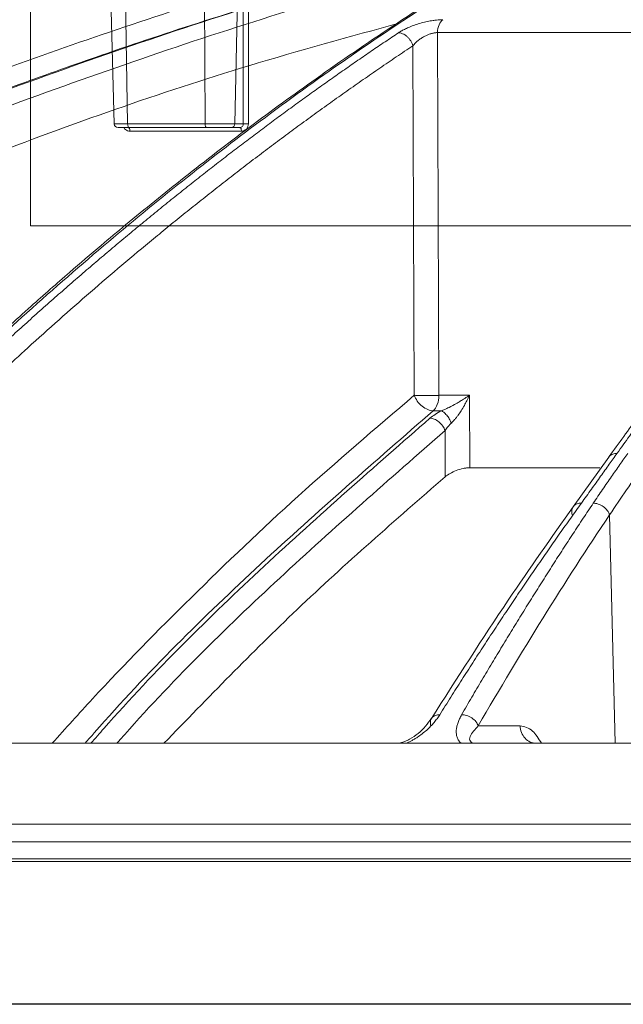
# Model space of a CAD drawing. Units: inches. Extents: x 49887 to 50937, y -1367 to -339.
# Drawn here: x 50186 to 50187, y -953 to -951 of the extents above; entities that cross this region are included whole.
import ezdxf

# ---------------------------------------------------------------- set-up
doc = ezdxf.new("R2010")
doc.units = ezdxf.units.IN
doc.header["$MEASUREMENT"] = 0

msp = doc.modelspace()

# ---------------------------------------------------------------- linework, layer by layer
at = {"color": 0, "linetype": 'Continuous', "lineweight": 5}
for p, q in [((50185.8053, -948.7987), (50185.8426, -951.039)), ((50186.044, -951.039), (50186.0342, -948.7987)), ((50185.7633, -949.4561), (50185.808, -951.039)), ((50185.5905, -949.7943), (50185.5905, -951.3043)), ((50186.1425, -950.0296), (50186.1209, -951.039)), ((50186.1431, -951.039), (50186.1425, -950.0297)), ((50185.8426, -951.039), (50186.044, -951.039)), ((50186.0479, -951.0487), (50185.8467, -951.0487)), ((50186.1383, -951.0581), (50185.8488, -951.0581)), ((50186.1344, -951.0487), (50186.1118, -951.0487)), ((50186.1209, -951.039), (50186.1431, -951.039)), ((50185.5905, -951.3043), (50188.4305, -951.3043)), ((50178.7163, -953.3252), (50204.9992, -953.3252)), ((50186.8781, -953.3268), (50187.0424, -953.3268))]:
    msp.add_line(p, q, dxfattribs=at)
at = {"color": 252, "linetype": 'Continuous', "lineweight": 0, "true_color": 0x939598}
for p, q in [((50186.6474, -950.8018), (50186.6511, -951.7443)), ((50188.0097, -950.8018), (50186.6474, -950.8018)), ((50186.5834, -950.8359), (50186.5871, -951.7443)), ((50186.6511, -951.7443), (50186.7301, -951.7443)), ((50186.7301, -951.7443), (50186.7309, -951.9324)), ((50186.6575, -951.7845), (50186.6361, -951.7845)), ((50186.6674, -951.9561), (50186.6669, -951.8359)), ((50187.0922, -951.9047), (50186.9997, -952.0338)), ((50187.0688, -951.9324), (50186.7309, -951.9324)), ((50187.0941, -952.0549), (50187.1084, -952.6486)), ((50186.862, -952.6031), (50186.7532, -952.6031)), ((50191.5868, -952.9046), (50185.2799, -952.9046)), ((50191.5859, -952.9559), (50185.2817, -952.9559))]:
    msp.add_line(p, q, dxfattribs=at)
at = {"linetype": 'Continuous', "lineweight": 5}
msp.add_line((50198.7605, -953.3252), (50184.955, -953.3252), dxfattribs=at)
at = {"color": 0, "linetype": 'Continuous', "lineweight": 5, "flags": 128}
for points in [[(50186.1562, -951.0386), (50186.1558, -950.4484), (50186.1556, -950.1291), (50186.1556, -950.0493), (50186.1555, -950.0293)], [(50185.8446, -951.0487), (50185.8454, -951.0489), (50185.8462, -951.0494), (50185.8469, -951.0503), (50185.8475, -951.0514), (50185.848, -951.0528), (50185.8484, -951.0544), (50185.8486, -951.0562), (50185.8488, -951.0581)], [(50186.1344, -951.0487), (50186.1351, -951.0489), (50186.1358, -951.0494), (50186.1365, -951.0503), (50186.1371, -951.0514), (50186.1375, -951.0528), (50186.1379, -951.0544), (50186.1382, -951.0562), (50186.1383, -951.0581)]]:
    msp.add_lwpolyline(points, dxfattribs=at)
at = {"color": 0, "linetype": 'Continuous', "lineweight": 5}
for centre, radius, start, end in [((50185.818, -951.0387), 0.01, 182.3608, 270.0001), ((50186.1523, -951.1375), 0.099, 87.7568, 95.318)]:
    msp.add_arc(centre, radius, start, end, dxfattribs=at)
at = {"color": 252, "linetype": 'Continuous', "lineweight": 0, "true_color": 0x939598}
for points, knots in [([(50181.7136, -951.8948), (50181.8403, -951.811), (50182.087, -951.6479), (50182.4556, -951.4261), (50182.7639, -951.2526), (50183.0136, -951.1201), (50183.2073, -951.0215), (50183.4138, -950.9205), (50183.7106, -950.782), (50184.095, -950.6164), (50184.4353, -950.4851), (50184.6509, -950.4074), (50184.7477, -950.3734), (50184.8434, -950.3407), (50184.938, -950.3092), (50185.0315, -950.2788), (50185.1237, -950.2496), (50185.2972, -950.1961), (50185.5481, -950.1236), (50185.873, -950.0391), (50186.1838, -949.9668), (50186.4802, -949.9055), (50186.7616, -949.8541), (50187.0471, -949.8083), (50187.3517, -949.767), (50187.6164, -949.7367), (50187.7784, -949.7237), (50187.8272, -949.7197)], [0, 0, 0, 0, 0.0686857, 0.1336799, 0.1949141, 0.2292153, 0.2621814, 0.2938039, 0.3338959, 0.4114649, 0.4848079, 0.5006868, 0.5163494, 0.5317952, 0.5470239, 0.5620351, 0.5768284, 0.5914035, 0.645285, 0.6966776, 0.7455723, 0.7919642, 0.8358517, 0.8772365, 0.9250912, 0.9774508, 1, 1, 1, 1]), ([(50189.3041, -949.7191), (50189.2615, -949.7245), (50189.1594, -949.7376), (50188.9945, -949.7653), (50188.8194, -949.7998), (50188.6084, -949.8482), (50188.357, -949.916), (50188.1353, -949.988), (50187.9842, -950.0426), (50187.9108, -950.0701), (50187.8363, -950.0991), (50187.7607, -950.1296), (50187.684, -950.1617), (50187.6063, -950.1953), (50187.4846, -950.25), (50187.3163, -950.3303), (50187.0998, -950.4431), (50186.8753, -950.5704), (50186.6433, -950.7132), (50186.4124, -950.8675), (50186.192, -951.0264), (50185.9827, -951.1878), (50185.7764, -951.3573), (50185.576, -951.5329), (50185.3818, -951.7126), (50185.26, -951.8337), (50185.1984, -951.8948)], [0, 0, 0, 0, 0.029331, 0.070324, 0.113763, 0.150351, 0.216619, 0.288669, 0.305638, 0.322898, 0.340449, 0.358289, 0.376419, 0.394838, 0.413546, 0.463256, 0.515389, 0.569926, 0.626848, 0.686126, 0.741799, 0.792987, 0.845831, 0.901215, 0.95011, 1, 1, 1, 1]), ([(50181.745, -951.9255), (50181.7555, -951.9184), (50181.7859, -951.8979), (50181.8461, -951.8577), (50181.9355, -951.7989), (50182.0609, -951.7181), (50182.2255, -951.615), (50182.4327, -951.49), (50182.6793, -951.3478), (50182.9666, -951.1911), (50183.296, -951.0226), (50183.5755, -950.8902), (50183.791, -950.7937), (50183.9288, -950.7338), (50184.0716, -950.6738), (50184.2194, -950.6138), (50184.3627, -950.5576), (50184.4845, -950.5116), (50184.583, -950.4753), (50184.8122, -950.3927), (50185.2043, -950.2623), (50185.7647, -950.1038), (50186.3223, -949.9742), (50186.712, -949.9016), (50186.9297, -949.8663), (50186.9975, -949.8557), (50187.0653, -949.8455), (50187.1331, -949.8357), (50187.1943, -949.8271), (50187.2605, -949.8182), (50187.3431, -949.8075), (50187.46, -949.7933), (50187.6111, -949.7766), (50187.7474, -949.7634), (50187.851, -949.7544), (50187.8928, -949.751), (50187.9105, -949.7496)], [0, 0, 0, 0, 0.005641, 0.016463, 0.032459, 0.053618, 0.083431, 0.119692, 0.162398, 0.211557, 0.267205, 0.329399, 0.351367, 0.37405, 0.397447, 0.421556, 0.446375, 0.46729, 0.480652, 0.494013, 0.577946, 0.668486, 0.759136, 0.838996, 0.849444, 0.859889, 0.870331, 0.880769, 0.891203, 0.89858, 0.91132, 0.929271, 0.95243, 0.980798, 0.991901, 1, 1, 1, 1]), ([(50188.5824, -949.8577), (50188.5743, -949.8595), (50188.397, -949.9006), (50188.0537, -950.0113), (50187.5812, -950.1982), (50187.1409, -950.4148), (50186.7318, -950.6502), (50186.4054, -950.8669), (50186.1589, -951.0467), (50185.9941, -951.1737), (50185.8664, -951.2771), (50185.7675, -951.3599), (50185.6855, -951.4302), (50185.585, -951.5186), (50185.4664, -951.6267), (50185.3299, -951.7553), (50185.234, -951.8507), (50185.183, -951.9016)], [0, 0, 0, 0, 0.00666, 0.146768, 0.28671, 0.405524, 0.524366, 0.64319, 0.695448, 0.746725, 0.793406, 0.812958, 0.838406, 0.869812, 0.907193, 0.950575, 1, 1, 1, 1]), ([(50181.7575, -953.0587), (50181.9134, -952.9339), (50182.2275, -952.6824), (50182.7203, -952.3323), (50183.234, -951.9998), (50183.7684, -951.689), (50184.3242, -951.4008), (50184.9029, -951.1363), (50185.5053, -950.8965), (50186.1327, -950.6856), (50186.6716, -950.5297), (50187.0042, -950.4583), (50187.1176, -950.434)], [0, 0, 0, 0, 0.098221, 0.197904, 0.298272, 0.401049, 0.504675, 0.609801, 0.718492, 0.828848, 0.941607, 1, 1, 1, 1]), ([(50186.9832, -950.5114), (50186.9185, -950.5266), (50186.7732, -950.5607), (50186.5457, -950.6213), (50186.2966, -950.6921), (50186.0383, -950.7718), (50185.7923, -950.8536), (50185.6011, -950.9216), (50185.4667, -950.9713), (50185.3701, -951.0079), (50185.2721, -951.046), (50185.1727, -951.0856), (50185.0718, -951.1268), (50184.9696, -951.1696), (50184.7696, -951.2554), (50184.4661, -951.3934), (50184.0554, -951.5977), (50183.6272, -951.8308), (50183.1837, -952.0951), (50182.728, -952.393), (50182.2618, -952.7249), (50181.9562, -952.9696), (50181.8, -953.0946)], [0, 0, 0, 0, 0.0344924, 0.0774309, 0.1220428, 0.1686754, 0.2173242, 0.2561218, 0.2735749, 0.2913477, 0.3094398, 0.3278507, 0.3465798, 0.3656264, 0.38499, 0.4587097, 0.5372834, 0.6206471, 0.7087175, 0.8013898, 0.8985353, 1, 1, 1, 1]), ([(50186.9645, -950.5221), (50186.8355, -950.5518), (50186.461, -950.638), (50185.851, -950.8299), (50185.1368, -951.0941), (50184.4375, -951.4044), (50183.7556, -951.7566), (50183.0942, -952.1513), (50182.4527, -952.5835), (50182.046, -952.9042), (50181.8426, -953.0645)], [0, 0, 0, 0, 0.069572, 0.201913, 0.334883, 0.467859, 0.600756, 0.733785, 0.866903, 1, 1, 1, 1]), ([(50186.8438, -950.5916), (50186.7623, -950.6106), (50186.4367, -950.6863), (50185.8751, -950.8652), (50185.1627, -951.1277), (50184.4645, -951.4378), (50183.7843, -951.7892), (50183.1245, -952.1829), (50182.4849, -952.6138), (50182.0793, -952.9334), (50181.8765, -953.0933)], [0, 0, 0, 0, 0.045289, 0.180711, 0.317445, 0.453935, 0.590424, 0.726928, 0.86345, 1, 1, 1, 1]), ([(50186.5503, -950.7767), (50186.4189, -950.8126), (50186.0543, -950.9122), (50185.4686, -951.121), (50184.8452, -951.3776), (50184.2844, -951.645), (50183.783, -951.9118), (50183.29, -952.2031), (50182.8068, -952.5192), (50182.3332, -952.858), (50182.0297, -953.1022), (50181.878, -953.2243)], [0, 0, 0, 0, 0.077654, 0.215519, 0.353277, 0.460132, 0.567037, 0.673893, 0.782578, 0.891315, 1, 1, 1, 1]), ([(50186.5458, -950.8024), (50186.5472, -950.8015), (50186.5499, -950.7997), (50186.5544, -950.7971), (50186.559, -950.7946), (50186.5639, -950.7921), (50186.5689, -950.7897), (50186.5772, -950.7861), (50186.5892, -950.7816), (50186.6051, -950.7768), (50186.6208, -950.7729), (50186.6341, -950.7705), (50186.645, -950.7691), (50186.6536, -950.7684), (50186.6587, -950.7683), (50186.6613, -950.7683)], [0, 0, 0, 0, 0.051787, 0.102364, 0.151931, 0.200699, 0.248892, 0.296738, 0.425009, 0.552247, 0.669298, 0.78591, 0.859267, 0.930241, 1, 1, 1, 1]), ([(50186.6613, -950.7683), (50186.6573, -950.771), (50186.6538, -950.7757), (50186.6489, -950.7876), (50186.6475, -950.7947), (50186.6474, -950.8018)], [0, 0, 0, 0, 0.5, 0.5, 1, 1, 1, 1]), ([(50185.2228, -951.8951), (50185.2362, -951.8818), (50185.2629, -951.8553), (50185.303, -951.8159), (50185.343, -951.7771), (50185.3829, -951.7389), (50185.4226, -951.7012), (50185.4623, -951.664), (50185.5018, -951.6274), (50185.5412, -951.5913), (50185.5805, -951.5557), (50185.6196, -951.5207), (50185.6586, -951.4862), (50185.6975, -951.4522), (50185.7362, -951.4187), (50185.7748, -951.3857), (50185.8132, -951.3532), (50185.8515, -951.3212), (50185.8897, -951.2897), (50185.9276, -951.2587), (50185.9654, -951.2282), (50186.0031, -951.1982), (50186.0405, -951.1686), (50186.0778, -951.1395), (50186.115, -951.1109), (50186.1519, -951.0828), (50186.1887, -951.0551), (50186.2252, -951.0278), (50186.2616, -951.0011), (50186.2978, -950.9747), (50186.3338, -950.9488), (50186.3697, -950.9233), (50186.4053, -950.8983), (50186.4407, -950.8737), (50186.4759, -950.8495), (50186.5109, -950.8258), (50186.5342, -950.8102), (50186.5458, -950.8024)], [0, 0, 0, 0, 0.031732, 0.063286, 0.09466, 0.125854, 0.156866, 0.187698, 0.218346, 0.248812, 0.279094, 0.309191, 0.339103, 0.368829, 0.398369, 0.427722, 0.456888, 0.485865, 0.514653, 0.543252, 0.571661, 0.59988, 0.627908, 0.655745, 0.683389, 0.710841, 0.738101, 0.765167, 0.79204, 0.818718, 0.845202, 0.871491, 0.897585, 0.923483, 0.949185, 0.974691, 1, 1, 1, 1]), ([(50186.5499, -950.8028), (50186.5521, -950.8031), (50186.5563, -950.8044), (50186.5627, -950.8077), (50186.5685, -950.812), (50186.5737, -950.8174), (50186.5795, -950.8255), (50186.5822, -950.8319), (50186.5834, -950.8359)], [0.0974346, 0.0974346, 0.0974346, 0.0974346, 0.246675, 0.3725612, 0.4984475, 0.6243337, 0.75022, 1.0000013, 1.0000013, 1.0000013, 1.0000013]), ([(50186.6474, -950.8018), (50186.6464, -950.8019), (50186.6445, -950.8019), (50186.6415, -950.8021), (50186.6382, -950.8026), (50186.6349, -950.8033), (50186.6314, -950.8042), (50186.6278, -950.8053), (50186.6241, -950.8067), (50186.6204, -950.8082), (50186.6166, -950.8099), (50186.6112, -950.8127), (50186.6042, -950.8169), (50186.5965, -950.8226), (50186.5893, -950.8291), (50186.5855, -950.8335), (50186.5834, -950.8359)], [0, 0, 0, 0, 0.043297, 0.087123, 0.131655, 0.177049, 0.223443, 0.27096, 0.319712, 0.36981, 0.421362, 0.474488, 0.59526, 0.731513, 0.855065, 1, 1, 1, 1]), ([(50188.0568, -950.8039), (50188.0472, -950.8129), (50188.0281, -950.8308), (50187.9994, -950.8582), (50187.9705, -950.8861), (50187.9415, -950.9145), (50187.9123, -950.9434), (50187.883, -950.9728), (50187.8536, -951.0028), (50187.824, -951.0333), (50187.7943, -951.0643), (50187.7644, -951.0959), (50187.7345, -951.1281), (50187.7044, -951.1608), (50187.6742, -951.194), (50187.6439, -951.2279), (50187.6134, -951.2623), (50187.5829, -951.2973), (50187.5522, -951.3328), (50187.5215, -951.369), (50187.4906, -951.4058), (50187.4597, -951.4431), (50187.4286, -951.4811), (50187.3975, -951.5196), (50187.3663, -951.5588), (50187.335, -951.5986), (50187.3036, -951.639), (50187.2721, -951.6801), (50187.2406, -951.7217), (50187.209, -951.764), (50187.1773, -951.807), (50187.1456, -951.8506), (50187.1244, -951.88), (50187.1139, -951.8948)], [0, 0, 0, 0, 0.029135, 0.058483, 0.088046, 0.117821, 0.147809, 0.178009, 0.20842, 0.239043, 0.269875, 0.300918, 0.332169, 0.36363, 0.395297, 0.427173, 0.459254, 0.491541, 0.524034, 0.55673, 0.58963, 0.622733, 0.656038, 0.689544, 0.72325, 0.757155, 0.791259, 0.825561, 0.860059, 0.894753, 0.929642, 0.964725, 1, 1, 1, 1]), ([(50188.0365, -950.8122), (50188.0065, -950.8405), (50187.9526, -950.8915), (50187.8816, -950.9618), (50187.8266, -951.0177), (50187.7811, -951.065), (50187.6958, -951.1553), (50187.5889, -951.2738), (50187.4643, -951.4203), (50187.3857, -951.5168), (50187.3284, -951.5891), (50187.2852, -951.6444), (50187.2308, -951.7156), (50187.1651, -951.8035), (50187.118, -951.8689), (50187.0925, -951.9043)], [0, 0, 0, 0, 0.091765, 0.164614, 0.218599, 0.261886, 0.306061, 0.484391, 0.59808, 0.702956, 0.737226, 0.783893, 0.843226, 0.91525, 1, 1, 1, 1]), ([(50186.5834, -950.8359), (50186.569, -950.8455), (50186.5404, -950.8648), (50186.4975, -950.8941), (50186.4547, -950.9237), (50186.412, -950.9536), (50186.3695, -950.9838), (50186.327, -951.0144), (50186.2848, -951.0453), (50186.2426, -951.0765), (50186.2005, -951.108), (50186.1586, -951.1399), (50186.1168, -951.1721), (50186.0751, -951.2046), (50186.0336, -951.2374), (50185.9921, -951.2705), (50185.9508, -951.304), (50185.8686, -951.3715), (50185.7455, -951.4756), (50185.6157, -951.591), (50185.5188, -951.68), (50185.4546, -951.74), (50185.3907, -951.801), (50185.327, -951.8629), (50185.2848, -951.9048), (50185.2637, -951.9258)], [0, 0, 0, 0, 0.031393, 0.062762, 0.094109, 0.125435, 0.15674, 0.188025, 0.219291, 0.25054, 0.28177, 0.312984, 0.34418, 0.37536, 0.406526, 0.437682, 0.468828, 0.499963, 0.624193, 0.749745, 0.799664, 0.849649, 0.899699, 0.949816, 1, 1, 1, 1]), ([(50185.6468, -952.6486), (50185.6817, -952.6098), (50185.7996, -952.4784), (50186.0123, -952.263), (50186.29, -951.9973), (50186.4862, -951.8302), (50186.5871, -951.7443)], [0, 0, 0, 0, 0.11609, 0.392889, 0.687694, 1, 1, 1, 1]), ([(50186.6361, -951.7845), (50186.6319, -951.7845), (50186.6271, -951.7835), (50186.6171, -951.7795), (50186.6119, -951.7765), (50186.6025, -951.7687), (50186.5982, -951.764), (50186.5914, -951.7542), (50186.5888, -951.7491), (50186.5871, -951.7443)], [0, 0, 0, 0, 0.25, 0.25, 0.5, 0.5, 0.75, 0.75, 1, 1, 1, 1]), ([(50186.6375, -951.7446), (50186.6362, -951.7446), (50186.6335, -951.7447), (50186.6294, -951.7447), (50186.6252, -951.7447), (50186.621, -951.7448), (50186.6168, -951.7448), (50186.6126, -951.7448), (50186.6085, -951.7447), (50186.6044, -951.7447), (50186.6005, -951.7446), (50186.5968, -951.7446), (50186.5933, -951.7445), (50186.59, -951.7444), (50186.5881, -951.7443), (50186.5871, -951.7443)], [0, 0, 0, 0, 0.0745081, 0.1494134, 0.2247173, 0.3004211, 0.3765265, 0.453035, 0.529948, 0.6072669, 0.6849934, 0.7631287, 0.8416741, 0.9206309, 1, 1, 1, 1]), ([(50186.6361, -951.7845), (50186.6405, -951.7807), (50186.6442, -951.7749), (50186.6495, -951.7608), (50186.651, -951.7526), (50186.6511, -951.7443)], [0, 0, 0, 0, 0.5, 0.5, 1, 1, 1, 1]), ([(50186.6575, -951.7845), (50186.6588, -951.784), (50186.6614, -951.783), (50186.666, -951.7811), (50186.6714, -951.7787), (50186.682, -951.7736), (50186.6933, -951.7674), (50186.7055, -951.7602), (50186.7137, -951.7551), (50186.7221, -951.7497), (50186.7271, -951.7463), (50186.7301, -951.7443)], [0, 0, 0, 0, 0.048017, 0.096179, 0.170224, 0.250259, 0.49972, 0.621414, 0.761357, 0.86075, 1, 1, 1, 1]), ([(50186.7301, -951.7443), (50186.729, -951.7468), (50186.7268, -951.7515), (50186.7235, -951.7583), (50186.7202, -951.7646), (50186.7155, -951.7732), (50186.7093, -951.7837), (50186.7022, -951.7942), (50186.6964, -951.8019), (50186.6919, -951.8074), (50186.6876, -951.8123), (50186.6847, -951.8151), (50186.6834, -951.8164)], [0, 0, 0, 0, 0.095246, 0.183861, 0.265849, 0.341214, 0.525656, 0.683742, 0.773532, 0.856013, 0.931406, 1, 1, 1, 1]), ([(50186.6361, -951.7845), (50186.486, -951.9153), (50186.1862, -952.1765), (50185.8864, -952.4709), (50185.7402, -952.6394), (50185.7322, -952.6486)], [0, 0, 0, 0, 0.4866111, 0.971871, 1, 1, 1, 1]), ([(50186.6834, -951.8164), (50186.6819, -951.813), (50186.68, -951.8093), (50186.6759, -951.8023), (50186.6735, -951.7989), (50186.6687, -951.793), (50186.6663, -951.7904), (50186.6616, -951.7866), (50186.6594, -951.7853), (50186.6575, -951.7845)], [0, 0, 0, 0, 0.25, 0.25, 0.5, 0.5, 0.75, 0.75, 1, 1, 1, 1]), ([(50186.6277, -951.8038), (50186.4836, -951.93), (50186.1954, -952.1823), (50185.9033, -952.4697), (50185.7586, -952.6357), (50185.7473, -952.6486)], [0, 0, 0, 0, 0.479837, 0.959418, 1, 1, 1, 1]), ([(50186.6277, -951.8038), (50186.6311, -951.8039), (50186.6349, -951.8046), (50186.6429, -951.8078), (50186.647, -951.8102), (50186.6546, -951.8165), (50186.658, -951.8202), (50186.6635, -951.828), (50186.6655, -951.8321), (50186.6669, -951.8359)], [0, 0, 0, 0, 0.25, 0.25, 0.5, 0.5, 0.75, 0.75, 1, 1, 1, 1]), ([(50186.6834, -951.8164), (50186.6824, -951.8174), (50186.6803, -951.8194), (50186.6772, -951.8226), (50186.674, -951.8263), (50186.6704, -951.8307), (50186.6681, -951.8341), (50186.6669, -951.8359)], [0, 0, 0, 0, 0.154923, 0.320243, 0.496012, 0.724937, 1, 1, 1, 1]), ([(50186.6669, -951.8359), (50186.5231, -951.9619), (50186.2358, -952.2136), (50185.9532, -952.4905), (50185.8174, -952.6457), (50185.8149, -952.6486)], [0, 0, 0, 0, 0.495387, 0.99051, 1, 1, 1, 1]), ([(50187.1139, -951.8948), (50187.107, -951.9044), (50187.0928, -951.9243), (50187.0704, -951.9554), (50187.0464, -951.989), (50187.0297, -952.0122), (50187.0211, -952.0242)], [0, 0, 0, 0, 0.224727, 0.466318, 0.724752, 1, 1, 1, 1]), ([(50187.0518, -952.0246), (50187.0598, -952.0127), (50187.0754, -951.9895), (50187.0985, -951.956), (50187.1204, -951.9248), (50187.1348, -951.9048), (50187.1418, -951.8951)], [0, 0, 0, 0, 0.273637, 0.5315319, 0.77366, 1, 1, 1, 1]), ([(50187.1139, -951.8948), (50187.1098, -951.8952), (50187.1036, -951.8958), (50187.097, -951.8996), (50187.0937, -951.9024), (50187.0925, -951.9044), (50187.0923, -951.9048)], [0, 0, 0, 0, 0.451093, 0.693366, 0.940608, 1, 1, 1, 1]), ([(50186.6674, -951.9561), (50186.5382, -952.0684), (50186.2892, -952.2849), (50186.0513, -952.5305), (50185.9369, -952.6486)], [0, 0, 0, 0, 0.5191, 1, 1, 1, 1]), ([(50186.7309, -951.9324), (50186.7283, -951.9324), (50186.7256, -951.9326), (50186.7199, -951.9333), (50186.7169, -951.9338), (50186.708, -951.9357), (50186.7018, -951.9376), (50186.6903, -951.942), (50186.6848, -951.9446), (50186.6751, -951.9502), (50186.6709, -951.9531), (50186.6674, -951.9561)], [0, 0, 0, 0, 0.125, 0.125, 0.25, 0.25, 0.5, 0.5, 0.75, 0.75, 1, 1, 1, 1]), ([(50187.0211, -952.0242), (50187.0118, -952.0372), (50186.9931, -952.0633), (50186.9652, -952.103), (50186.9371, -952.1431), (50186.909, -952.1838), (50186.8809, -952.225), (50186.8526, -952.2667), (50186.8243, -952.309), (50186.7959, -952.3518), (50186.7675, -952.3952), (50186.739, -952.4391), (50186.7104, -952.4836), (50186.6818, -952.5286), (50186.6628, -952.559), (50186.6533, -952.5742)], [0, 0, 0, 0, 0.074345, 0.149128, 0.224345, 0.299995, 0.376076, 0.452587, 0.529524, 0.606887, 0.684672, 0.762878, 0.841503, 0.920544, 1, 1, 1, 1]), ([(50186.71, -952.5742), (50186.7188, -952.5591), (50186.7363, -952.5289), (50186.7626, -952.4842), (50186.789, -952.4399), (50186.8153, -952.3962), (50186.8416, -952.3529), (50186.8679, -952.3102), (50186.8942, -952.2679), (50186.9205, -952.2262), (50186.9468, -952.1849), (50186.9731, -952.1441), (50186.9993, -952.1038), (50187.0255, -952.064), (50187.0431, -952.0377), (50187.0518, -952.0246)], [0, 0, 0, 0, 0.078935, 0.157541, 0.235817, 0.313761, 0.391371, 0.468645, 0.545581, 0.622177, 0.698432, 0.774343, 0.84991, 0.925129, 1, 1, 1, 1]), ([(50187.0211, -952.0242), (50187.017, -952.0246), (50187.0108, -952.0251), (50187.0043, -952.0289), (50187.0011, -952.0315), (50186.9999, -952.0335), (50186.9998, -952.0338)], [0, 0, 0, 0, 0.4555683, 0.7004943, 0.9505202, 1, 1, 1, 1]), ([(50187.0518, -952.0246), (50187.0557, -952.0246), (50187.0601, -952.0253), (50187.069, -952.0282), (50187.0736, -952.0305), (50187.0818, -952.0364), (50187.0854, -952.04), (50187.091, -952.0474), (50187.0929, -952.0513), (50187.0941, -952.0549)], [0, 0, 0, 0, 0.25, 0.25, 0.5, 0.5, 0.75, 0.75, 1, 1, 1, 1]), ([(50186.9997, -952.0338), (50186.9432, -952.1138), (50186.8185, -952.2906), (50186.6976, -952.4804), (50186.6315, -952.5843)], [0, 0, 0, 0, 0.452501, 1, 1, 1, 1]), ([(50186.9997, -952.0339), (50186.9989, -952.0351), (50186.9971, -952.0379), (50186.9952, -952.0447), (50186.9961, -952.0507), (50186.9968, -952.0546)], [0, 0, 0, 0, 0.221278, 0.493556, 1, 1, 1, 1]), ([(50186.6321, -952.5834), (50186.6218, -952.5972), (50186.6067, -952.6176), (50186.5797, -952.6358), (50186.5634, -952.6436), (50186.5549, -952.646), (50186.5509, -952.6471)], [0, 0, 0, 0, 0.535644, 0.785454, 0.8988, 1, 1, 1, 1]), ([(50186.6533, -952.5742), (50186.6521, -952.576), (50186.6498, -952.5795), (50186.6462, -952.5846), (50186.6424, -952.5896), (50186.6371, -952.5962), (50186.6297, -952.6044), (50186.6193, -952.6144), (50186.6079, -952.6239), (50186.597, -952.6318), (50186.5876, -952.6376), (50186.58, -952.6419), (50186.5725, -952.6456), (50186.5674, -952.6476), (50186.565, -952.6486)], [0, 0, 0, 0, 0.0645527, 0.1270972, 0.1877039, 0.2464506, 0.3700394, 0.4913997, 0.6235632, 0.7437427, 0.8139643, 0.8797149, 0.9415175, 1, 1, 1, 1]), ([(50186.6316, -952.5844), (50186.6311, -952.5852), (50186.6296, -952.5876), (50186.6281, -952.5937), (50186.6292, -952.5994), (50186.6299, -952.6031)], [0, 0, 0, 0, 0.170023, 0.460232, 1, 1, 1, 1]), ([(50186.6533, -952.5742), (50186.6492, -952.5745), (50186.643, -952.575), (50186.6367, -952.5786), (50186.6333, -952.5813), (50186.6322, -952.5834), (50186.6319, -952.5839)], [0, 0, 0, 0, 0.440521, 0.677486, 0.919088, 1, 1, 1, 1]), ([(50186.7097, -952.6486), (50186.709, -952.6481), (50186.7075, -952.6471), (50186.7056, -952.6453), (50186.7038, -952.6434), (50186.7018, -952.6408), (50186.6998, -952.6373), (50186.6975, -952.6316), (50186.6959, -952.6238), (50186.6959, -952.6142), (50186.6974, -952.6043), (50186.7003, -952.5945), (50186.7045, -952.5844), (50186.7081, -952.5777), (50186.71, -952.5742)], [0, 0, 0, 0, 0.031322, 0.063286, 0.096013, 0.129617, 0.190429, 0.256734, 0.376818, 0.509078, 0.63009, 0.753654, 0.872707, 1, 1, 1, 1]), ([(50186.71, -952.5742), (50186.7139, -952.5742), (50186.7183, -952.5748), (50186.7274, -952.5776), (50186.732, -952.5798), (50186.7404, -952.5854), (50186.7441, -952.5888), (50186.7499, -952.5959), (50186.7519, -952.5996), (50186.7532, -952.6031)], [0, 0, 0, 0, 0.25, 0.25, 0.5, 0.5, 0.75, 0.75, 1, 1, 1, 1]), ([(50186.7379, -952.6472), (50186.7359, -952.6459), (50186.7293, -952.6416), (50186.7323, -952.6261), (50186.7447, -952.6125), (50186.7532, -952.6031)], [0, 0, 0, 0, 0.119844, 0.394197, 1, 1, 1, 1]), ([(50186.9036, -952.6486), (50186.8983, -952.6486), (50186.8929, -952.6475), (50186.883, -952.6429), (50186.8784, -952.6396), (50186.8707, -952.6312), (50186.8676, -952.6261), (50186.8633, -952.6151), (50186.8621, -952.6091), (50186.862, -952.6031)], [0, 0, 0, 0, 0.25, 0.25, 0.5, 0.5, 0.75, 0.75, 1, 1, 1, 1]), ([(50186.862, -952.6031), (50186.8731, -952.6053), (50186.8932, -952.6093), (50186.9097, -952.6364), (50186.9171, -952.6486)], [0, 0, 0, 0, 0.549554, 1, 1, 1, 1]), ([(50184.8958, -952.6486), (50184.9136, -952.6486), (50184.9492, -952.6486), (50185.0028, -952.6486), (50185.0566, -952.6486), (50185.1106, -952.6486), (50185.1648, -952.6486), (50185.2192, -952.6486), (50185.2738, -952.6486), (50185.3286, -952.6486), (50185.3836, -952.6486), (50185.4388, -952.6486), (50185.4942, -952.6486), (50185.5498, -952.6486), (50185.6056, -952.6486), (50185.7738, -952.6486), (50186.058, -952.6486), (50186.4646, -952.6486), (50186.8791, -952.6486), (50187.2004, -952.6486), (50187.4233, -952.6486), (50187.5452, -952.6486), (50187.6677, -952.6486), (50187.7906, -952.6486), (50187.914, -952.6486), (50188.0379, -952.6486), (50188.1209, -952.6486), (50188.1624, -952.6486)], [0, 0, 0, 0, 0.0178381, 0.035673, 0.0535053, 0.0713355, 0.0891642, 0.1069919, 0.1248192, 0.1426464, 0.1604743, 0.1783033, 0.1961339, 0.2139667, 0.2318023, 0.2496411, 0.374818, 0.5000005, 0.6251774, 0.7503599, 0.7860327, 0.8216951, 0.8573514, 0.8930058, 0.9286625, 0.9643258, 1, 1, 1, 1]), ([(50188.1606, -952.8591), (50188.1398, -952.8591), (50188.0983, -952.8591), (50188.036, -952.8591), (50187.9739, -952.8591), (50187.9119, -952.8591), (50187.85, -952.8591), (50187.7882, -952.8591), (50187.7266, -952.8591), (50187.6651, -952.8591), (50187.6037, -952.8591), (50187.5424, -952.8591), (50187.4813, -952.8591), (50187.4203, -952.8591), (50187.3594, -952.8591), (50187.1767, -952.8591), (50186.8749, -952.8591), (50186.4596, -952.8591), (50186.0524, -952.8591), (50185.7487, -952.8591), (50185.5431, -952.8591), (50185.4319, -952.8591), (50185.3216, -952.8591), (50185.212, -952.8591), (50185.1032, -952.8591), (50184.9952, -952.8591), (50184.9238, -952.8591), (50184.8882, -952.8591)], [0, 0, 0, 0, 0.017838, 0.035673, 0.053505, 0.071335, 0.089164, 0.106991, 0.124819, 0.142646, 0.160474, 0.178302, 0.196133, 0.213966, 0.231801, 0.24964, 0.374817, 0.5, 0.625178, 0.750361, 0.786034, 0.821696, 0.857352, 0.893006, 0.928663, 0.964326, 1, 1, 1, 1]), ([(50188.2842, -952.949), (50188.0159, -952.949), (50187.7508, -952.949), (50187.229, -952.949), (50186.9724, -952.949), (50186.4694, -952.949), (50186.2231, -952.949), (50185.7427, -952.949), (50185.5085, -952.949), (50185.2812, -952.949)], [0, 0, 0, 0, 0.25, 0.25, 0.5, 0.5, 0.75, 0.75, 1, 1, 1, 1])]:
    msp.add_open_spline(points, degree=3, knots=knots, dxfattribs=at)
for points in [[(50186.5458, -950.8024), (50186.5471, -950.8024), (50186.5485, -950.8025), (50186.5499, -950.8028)], [(50186.6406, -951.7446), (50186.6396, -951.7446), (50186.6385, -951.7446), (50186.6375, -951.7446)], [(50186.6511, -951.7443), (50186.6479, -951.7444), (50186.6444, -951.7445), (50186.6406, -951.7446)], [(50186.6575, -951.7845), (50186.6457, -951.7906), (50186.6357, -951.7971), (50186.6277, -951.8038)], [(50187.0941, -952.0549), (50187.1232, -952.0113), (50187.1529, -951.9683), (50187.1835, -951.9258)], [(50186.7532, -952.6031), (50186.8639, -952.4117), (50186.9775, -952.229), (50187.0941, -952.0549)]]:
    msp.add_open_spline(points, degree=3, dxfattribs=at)
at = {"color": 0, "linetype": 'Continuous', "lineweight": 5}
for points, knots in [([(50185.813, -951.039), (50185.8098, -951.039), (50185.8082, -951.039), (50185.8078, -951.039), (50185.8091, -951.039), (50185.8132, -951.039), (50185.815, -951.039), (50185.8191, -951.039), (50185.8214, -951.039), (50185.8266, -951.039), (50185.8296, -951.039), (50185.8358, -951.039), (50185.8391, -951.039), (50185.8426, -951.039)], [0, 0, 0, 0, 0.25, 0.25, 0.5, 0.5, 0.625, 0.625, 0.75, 0.75, 0.875, 0.875, 1, 1, 1, 1]), ([(50185.8467, -951.0487), (50185.8419, -951.0487), (50185.8323, -951.0487), (50185.8227, -951.0487), (50185.8179, -951.0487), (50185.8185, -951.0487), (50185.8186, -951.0487)], [0, 0, 0, 0, 0.294102, 0.5882, 0.882367, 1, 1, 1, 1]), ([(50185.8331, -951.0487), (50185.8331, -951.0487), (50185.8339, -951.0508), (50185.8372, -951.0539), (50185.8426, -951.0574), (50185.8467, -951.0579), (50185.8488, -951.0581)], [0, 0, 0, 0, 0.001179, 0.334279, 0.667163, 1, 1, 1, 1]), ([(50185.8426, -951.039), (50185.8426, -951.0415), (50185.8431, -951.0441), (50185.8446, -951.0477), (50185.8457, -951.0487), (50185.8467, -951.0487)], [0, 0, 0, 0, 0.5, 0.5, 1, 1, 1, 1]), ([(50186.044, -951.039), (50186.0511, -951.039), (50186.0587, -951.039), (50186.0739, -951.039), (50186.0816, -951.039), (50186.0923, -951.039), (50186.0957, -951.039), (50186.1021, -951.039), (50186.1051, -951.039), (50186.1106, -951.039), (50186.1132, -951.039), (50186.1175, -951.039), (50186.1194, -951.039), (50186.1209, -951.039)], [0, 0, 0, 0, 0.25, 0.25, 0.5, 0.5, 0.625, 0.625, 0.75, 0.75, 0.875, 0.875, 1, 1, 1, 1]), ([(50186.044, -951.039), (50186.044, -951.0415), (50186.0445, -951.0441), (50186.0459, -951.0477), (50186.0469, -951.0487), (50186.0479, -951.0487)], [0, 0, 0, 0, 0.5, 0.5, 1, 1, 1, 1]), ([(50186.1118, -951.0487), (50186.1092, -951.0487), (50186.1055, -951.0487), (50186.0964, -951.0487), (50186.0909, -951.0487), (50186.0792, -951.0487), (50186.0728, -951.0487), (50186.0602, -951.0487), (50186.0538, -951.0487), (50186.0479, -951.0487)], [0, 0, 0, 0, 0.25, 0.25, 0.5, 0.5, 0.75, 0.75, 1, 1, 1, 1]), ([(50186.1209, -951.039), (50186.1209, -951.0415), (50186.1199, -951.0441), (50186.1165, -951.0477), (50186.1142, -951.0487), (50186.1118, -951.0487)], [0, 0, 0, 0, 0.5, 0.5, 1, 1, 1, 1]), ([(50186.1431, -951.039), (50186.1432, -951.0415), (50186.1423, -951.044), (50186.1391, -951.0476), (50186.1368, -951.0487), (50186.1344, -951.0487)], [0, 0, 0, 0, 0.5, 0.5, 1, 1, 1, 1]), ([(50186.1383, -951.0581), (50186.1431, -951.0581), (50186.1477, -951.056), (50186.1543, -951.0488), (50186.1562, -951.0438), (50186.1562, -951.0386)], [0, 0, 0, 0, 0.5, 0.5, 1, 1, 1, 1]), ([(50188.3046, -953.3268), (50188.2841, -953.3268), (50188.2429, -953.3268), (50188.1813, -953.3268), (50188.1199, -953.3268), (50188.0586, -953.3268), (50187.9974, -953.3268), (50187.9363, -953.3268), (50187.8754, -953.3268), (50187.8145, -953.3268), (50187.7538, -953.3268), (50187.6933, -953.3268), (50187.6328, -953.3268), (50187.5725, -953.3268), (50187.4017, -953.3268), (50187.1226, -953.3268), (50186.7402, -953.3268), (50186.3647, -953.3268), (50186.0843, -953.3268), (50185.8943, -953.3268), (50185.7915, -953.3268), (50185.6894, -953.3268), (50185.588, -953.3268), (50185.4872, -953.3268), (50185.3871, -953.3268), (50185.321, -953.3268), (50185.2879, -953.3268)], [0, 0, 0, 0, 0.019212, 0.03842, 0.057626, 0.07683, 0.096032, 0.115234, 0.134435, 0.153636, 0.172839, 0.192043, 0.21125, 0.230459, 0.249671, 0.374833, 0.5, 0.625162, 0.750329, 0.786006, 0.821672, 0.857334, 0.892993, 0.928655, 0.964322, 1, 1, 1, 1]), ([(50186.6604, -953.3268), (50186.6406, -953.3268), (50186.601, -953.3268), (50186.5418, -953.3268), (50186.4828, -953.3268), (50186.424, -953.3268), (50186.3654, -953.3268), (50186.3071, -953.3268), (50186.2489, -953.3268), (50186.1909, -953.3268), (50186.1331, -953.3268), (50186.0755, -953.3268), (50186.0182, -953.3268), (50185.961, -953.3268), (50185.904, -953.3268), (50185.8472, -953.3268), (50185.7907, -953.3268), (50185.7343, -953.3268), (50185.6781, -953.3268), (50185.6222, -953.3268), (50185.5664, -953.3268), (50185.5108, -953.3268), (50185.4739, -953.3268), (50185.4555, -953.3268)], [0, 0, 0, 0, 0.047671, 0.095327, 0.142968, 0.190597, 0.238216, 0.285825, 0.333427, 0.381024, 0.428616, 0.476206, 0.523794, 0.571384, 0.618976, 0.666573, 0.714175, 0.761784, 0.809403, 0.857032, 0.904673, 0.952329, 1, 1, 1, 1]), ([(50186.7234, -953.3268), (50186.7229, -953.3268), (50186.7217, -953.3268), (50186.7196, -953.3268), (50186.7174, -953.3268), (50186.7148, -953.3268), (50186.7108, -953.3268), (50186.7047, -953.3268), (50186.6962, -953.3268), (50186.6872, -953.3268), (50186.679, -953.3268), (50186.6719, -953.3268), (50186.6659, -953.3268), (50186.6622, -953.3268), (50186.6604, -953.3268)], [0, 0, 0, 0, 0.050312, 0.100191, 0.14995, 0.199904, 0.250365, 0.37502, 0.500056, 0.624816, 0.749747, 0.833387, 0.916318, 1, 1, 1, 1])]:
    msp.add_open_spline(points, degree=3, knots=knots, dxfattribs=at)

doc.saveas('drawing.dxf')
